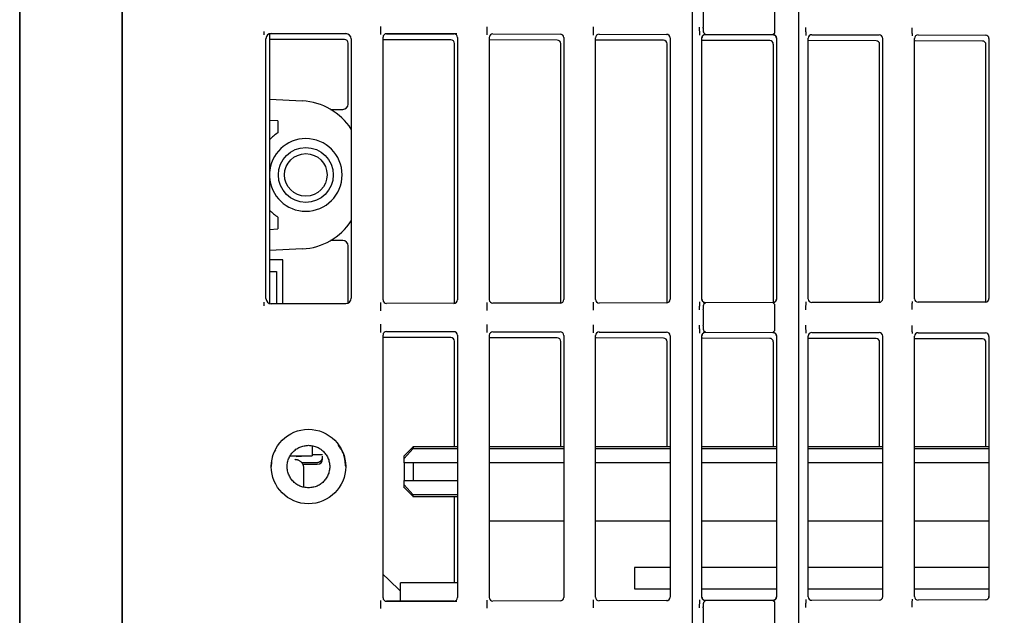
# Model space of a CAD drawing. Units: inches. Extents: x -3 to 99, y -1 to 75.
# Drawn here: x 40 to 42, y 41 to 43 of the extents above; entities that cross this region are included whole.
import ezdxf

# ---------------------------------------------------------------- set-up
doc = ezdxf.new("R2010")
doc.units = ezdxf.units.IN
doc.header["$MEASUREMENT"] = 0
doc.layers.add('1', color=7, linetype='Continuous', lineweight=0)
doc.styles.add('DC_TEXTSTYLE4', font='arial.ttf', dxfattribs={"height": 0.685649})
doc.dimstyles.get("Standard").update_dxf_attribs({"dimtxt": 0.18, "dimasz": 0.18, "dimexe": 0.18, "dimexo": 0.0625, "dimgap": 0.09, "dimtad": 0, "dimtih": 1, "dimtoh": 1, "dimdec": 4, "dimzin": 0, "dimdsep": 46, "dimtxsty": 'Standard', "dimcen": 0.09, "dimadec": 0, "dimazin": 0, "dimtfac": 1, "dimtdec": 4, "dimtofl": 0, "dimtmove": 0, "dimatfit": 3, "dimfxl": 0, "dimtolj": 1, "dimtzin": 0, "dimarcsym": 0})

# ---------------------------------------------------------------- blocks, each defined once
blk = doc.blocks.new('_CLOSED')
at = {"color": 0, "linetype": 'ByBlock', "lineweight": -2}
for p, q in [((-1, 0.166667), (0, 0)), ((-1, 0.166667), (-1, -0.166667)), ((0, 0), (-1, -0.166667)), ((0, 0), (-1, 0))]:
    blk.add_line(p, q, dxfattribs=at)
blk = doc.blocks.new('*D11')
at = {"layer": '1', "color": 0, "linetype": 'Continuous', "lineweight": -2, "ltscale": 0.125}
for p, q in [((40.0055, 44.7108), (40.0055, 32.7802)), ((43.3358, 43.5918), (43.3358, 32.7802)), ((40.6523, 32.7802), (42.6889, 32.7802))]:
    blk.add_line(p, q, dxfattribs=at)
at = {"layer": 'Defpoints', "color": 0}
for p in [(40.0055, 44.7231), (43.3358, 43.6041), (43.3358, 32.7802)]:
    blk.add_point(p, dxfattribs=at)
at = {"layer": '1', "color": 0, "lineweight": -2, "xscale": 0.6468611565333291, "yscale": 0.6468611565333291, "zscale": 0.6468611565333291}
for p, rotation in [((40.0055, 32.7802), 179.9999904164146), ((43.3358, 32.7802), 359.9999904164146)]:
    blk.add_blockref('_CLOSED', p, dxfattribs=dict(at, rotation=rotation))
at = {"layer": '1', "color": 0, "lineweight": 0, "insert": (41.6706, 32.2587), "char_height": 0.68565, "attachment_point": 5, "rotation": 360, "style": 'DC_TEXTSTYLE4'}
blk.add_mtext('\\A1;16.7', dxfattribs=at)
blk = doc.blocks.new('*D13')
at = {"layer": '1', "color": 0, "linetype": 'Continuous', "lineweight": -2, "ltscale": 0.125}
for p, q in [((40.0055, 44.7108), (40.0055, 30.3427)), ((43.8451, 41.4087), (43.8451, 30.3427)), ((40.6523, 30.3427), (43.1983, 30.3427))]:
    blk.add_line(p, q, dxfattribs=at)
at = {"layer": 'Defpoints', "color": 0}
for p in [(40.0055, 44.7231), (43.8451, 41.4209), (43.8451, 30.3427)]:
    blk.add_point(p, dxfattribs=at)
at = {"layer": '1', "color": 0, "lineweight": -2, "xscale": 0.6468611565333291, "yscale": 0.6468611565333291, "zscale": 0.6468611565333291, "rotation": 180}
blk.add_blockref('_CLOSED', (40.0055, 30.3427), dxfattribs=at)
at = {"layer": '1', "color": 0, "lineweight": -2, "xscale": 0.6468611565333291, "yscale": 0.6468611565333291, "zscale": 0.6468611565333291}
blk.add_blockref('_CLOSED', (43.8451, 30.3427), dxfattribs=at)
at = {"layer": '1', "color": 0, "lineweight": 0, "insert": (41.9253, 29.8213), "char_height": 0.68565, "attachment_point": 5, "style": 'DC_TEXTSTYLE4'}
blk.add_mtext('\\A1;19.2', dxfattribs=at)

msp = doc.modelspace()

# ---------------------------------------------------------------- linework, layer by layer
at = {"layer": '1', "color": 7, "linetype": 'Continuous', "lineweight": 30, "ltscale": 0.125}
for p, q in [((40.0055, 41.3371), (40.0055, 44.7231)), ((40.232, 41.3368), (40.232, 44.7231)), ((40.2325, 40.7484), (40.2325, 44.6447)), ((41.4933, 37.6073), (41.4933, 44.6447)), ((41.7284, 35.8656), (41.7284, 44.6447)), ((41.5166, 42.5653), (41.5166, 42.5319)), ((41.5166, 42.5653), (41.5166, 42.5319)), ((41.6758, 42.5316), (41.6758, 42.5656)), ((41.6758, 42.5316), (41.6758, 42.5656)), ((40.55, 41.9324), (40.55, 42.5065)), ((40.5579, 42.5172), (40.5579, 41.9214)), ((40.724, 42.5046), (40.5579, 42.505)), ((40.7291, 42.5172), (40.5581, 42.5172)), ((40.5618, 42.5182), (40.7268, 42.5179)), ((40.7385, 42.5061), (40.7385, 41.9329)), ((40.809, 41.9291), (40.809, 42.5098)), ((40.9591, 42.5041), (40.8101, 42.5044)), ((40.9721, 42.5172), (40.8154, 42.5172)), ((40.8168, 42.5176), (40.9658, 42.5173)), ((40.9736, 42.5095), (40.9736, 41.9295)), ((41.0441, 41.9297), (41.0441, 42.5093)), ((41.1942, 42.5036), (41.0452, 42.5039)), ((41.0519, 42.5171), (41.2009, 42.5168)), ((41.2087, 42.5089), (41.2087, 41.93)), ((41.2792, 41.9302), (41.2792, 42.5088)), ((41.287, 42.5166), (41.436, 42.5162)), ((41.4438, 42.5084), (41.4438, 41.9306)), ((41.5142, 41.9307), (41.5142, 42.5082)), ((41.5179, 42.5202), (41.5221, 42.516)), ((41.5179, 42.5202), (41.5221, 42.516)), ((41.5221, 42.516), (41.6711, 42.5157)), ((41.6711, 42.5157), (41.6752, 42.5198)), ((41.6711, 42.5157), (41.6752, 42.5198)), ((41.6789, 42.5078), (41.6789, 41.9311)), ((41.7493, 41.9313), (41.7493, 42.5077)), ((41.7572, 42.5155), (41.9061, 42.5152)), ((41.9139, 42.5073), (41.9139, 41.9317)), ((41.9844, 41.9318), (41.9844, 42.5071)), ((41.9922, 42.515), (42.1412, 42.5146)), ((42.149, 42.5068), (42.149, 41.9322)), ((40.7318, 42.3622), (40.7318, 42.4968)), ((40.9669, 41.9217), (40.9669, 42.4962)), ((41.202, 41.9223), (41.202, 42.4957)), ((41.4293, 42.503), (41.2803, 42.5034)), ((41.4371, 41.9228), (41.4371, 42.4952)), ((41.6644, 42.5025), (41.5154, 42.5028)), ((41.6722, 41.9235), (41.6722, 42.4946)), ((41.8994, 42.5019), (41.7493, 42.5023)), ((41.9072, 41.9239), (41.9072, 42.4941)), ((42.1345, 42.5014), (41.9855, 42.5017)), ((42.1423, 41.9244), (42.1423, 42.4936)), ((40.5579, 42.3728), (40.6308, 42.369)), ((40.6929, 42.3504), (40.7201, 42.3504)), ((40.5763, 42.3248), (40.5579, 42.3257)), ((40.5763, 42.3248), (40.5763, 42.2984)), ((40.5763, 42.1125), (40.5763, 42.0862)), ((40.5579, 42.0852), (40.5763, 42.0862)), ((40.7201, 42.0605), (40.6929, 42.0605)), ((40.7318, 41.9222), (40.7318, 42.0487)), ((40.6308, 42.0419), (40.5579, 42.0381)), ((40.5873, 42.0177), (40.5579, 42.0177)), ((40.5873, 41.9208), (40.5873, 42.0177)), ((40.5579, 41.9922), (40.5736, 41.9922)), ((40.5736, 41.9922), (40.5736, 41.9208)), ((40.7275, 41.9211), (40.5611, 41.9208)), ((40.5618, 41.9207), (40.7268, 41.9211)), ((40.9658, 41.9217), (40.8168, 41.9213)), ((41.2009, 41.9222), (41.0519, 41.9219)), ((41.436, 41.9227), (41.287, 41.9224)), ((41.5221, 41.9229), (41.5179, 41.9188)), ((41.5221, 41.9229), (41.5179, 41.9188)), ((41.6711, 41.9233), (41.5221, 41.9229)), ((41.6752, 41.9191), (41.6711, 41.9233)), ((41.6752, 41.9191), (41.6711, 41.9233)), ((41.9061, 41.9238), (41.7572, 41.9235)), ((42.1412, 41.9243), (41.9922, 41.924)), ((41.5166, 41.907), (41.5166, 41.8737)), ((41.5166, 41.907), (41.5166, 41.8737)), ((41.6758, 41.8733), (41.6758, 41.9074)), ((41.6758, 41.8733), (41.6758, 41.9074)), ((40.809, 41.2709), (40.809, 41.8516)), ((40.8168, 41.8594), (40.9658, 41.8591)), ((40.9736, 41.8512), (40.9736, 41.2713)), ((41.0441, 41.2714), (41.0441, 41.8511)), ((41.0519, 41.8589), (41.2009, 41.8585)), ((41.2087, 41.8507), (41.2087, 41.2718)), ((41.2792, 41.272), (41.2792, 41.8505)), ((41.287, 41.8583), (41.436, 41.858)), ((41.5179, 41.862), (41.5221, 41.8578)), ((41.5179, 41.862), (41.5221, 41.8578)), ((41.5221, 41.8578), (41.6711, 41.8575)), ((41.6711, 41.8575), (41.6752, 41.8616)), ((41.6711, 41.8575), (41.6752, 41.8616)), ((41.7572, 41.8573), (41.9061, 41.8569)), ((41.9922, 41.8567), (42.1412, 41.8564)), ((40.9591, 41.8459), (40.8101, 41.8462)), ((40.9669, 41.6044), (40.9669, 41.838)), ((41.1942, 41.8453), (41.0452, 41.8457)), ((41.202, 41.6044), (41.202, 41.8375)), ((41.4293, 41.8448), (41.2803, 41.8451)), ((41.4371, 41.6044), (41.4371, 41.8369)), ((41.4438, 41.8502), (41.4438, 41.2724)), ((41.5142, 41.2725), (41.5142, 41.85)), ((41.6644, 41.8443), (41.5154, 41.8446)), ((41.6722, 41.6044), (41.6722, 41.8364)), ((41.6789, 41.8496), (41.6789, 41.2729)), ((41.7493, 41.2731), (41.7493, 41.8495)), ((41.8994, 41.8437), (41.7505, 41.8441)), ((41.9072, 41.6044), (41.9072, 41.8359)), ((41.9139, 41.8491), (41.9139, 41.2734)), ((41.9844, 41.2736), (41.9844, 41.8489)), ((42.1345, 41.8432), (41.9855, 41.8435)), ((42.1423, 41.6044), (42.1423, 41.8353)), ((42.149, 41.8485), (42.149, 41.274)), ((40.652, 41.6063), (40.652, 41.5848)), ((40.8754, 41.6044), (40.8556, 41.5846)), ((40.8557, 41.5788), (40.8753, 41.6007)), ((40.9721, 41.6044), (40.8752, 41.6044)), ((40.8753, 41.6007), (40.9721, 41.6007)), ((41.2087, 41.6044), (41.0441, 41.6044)), ((41.0441, 41.6007), (41.2087, 41.6007)), ((41.4438, 41.6044), (41.2792, 41.6044)), ((41.2792, 41.6007), (41.4438, 41.6007)), ((41.6789, 41.6044), (41.5142, 41.6044)), ((41.5142, 41.6007), (41.6789, 41.6007)), ((41.9139, 41.6044), (41.7493, 41.6044)), ((41.7493, 41.6007), (41.9139, 41.6007)), ((42.149, 41.6044), (41.9844, 41.6044)), ((41.9844, 41.6007), (42.149, 41.6007)), ((40.6046, 41.5848), (40.6303, 41.5848)), ((40.6517, 41.5847), (40.6172, 41.5823)), ((40.6284, 41.5701), (40.6637, 41.5701)), ((40.6303, 41.5848), (40.6517, 41.5848)), ((40.6517, 41.5847), (40.652, 41.5848)), ((40.652, 41.5875), (40.6637, 41.5875)), ((40.8557, 41.5691), (40.8557, 41.5788)), ((40.8753, 41.5691), (40.8557, 41.5691)), ((40.9736, 41.5691), (40.8753, 41.5691)), ((41.2087, 41.5691), (41.0441, 41.5691)), ((41.4438, 41.5691), (41.2792, 41.5691)), ((41.6789, 41.5691), (41.5142, 41.5691)), ((41.9139, 41.5691), (41.7493, 41.5691)), ((42.149, 41.5691), (41.9844, 41.5691)), ((40.6313, 41.566), (40.6637, 41.566)), ((40.6333, 41.5573), (40.6333, 41.516)), ((40.8557, 41.5299), (40.8753, 41.5299)), ((40.8557, 41.5202), (40.8557, 41.5299)), ((40.8753, 41.5299), (40.9732, 41.5299)), ((40.8556, 41.5144), (40.8753, 41.4946)), ((40.8753, 41.4983), (40.8557, 41.5202)), ((42.1486, 41.5044), (42.149, 41.5044)), ((42.1486, 41.5044), (42.1486, 41.3379)), ((40.8752, 41.4947), (40.9732, 41.4947)), ((40.8753, 41.4947), (40.8753, 41.4983)), ((40.9732, 41.4983), (40.8753, 41.4983)), ((40.9669, 41.3042), (40.9669, 41.4947)), ((41.2087, 41.4401), (41.0441, 41.4401)), ((41.4438, 41.4401), (41.2792, 41.4401)), ((41.6789, 41.4401), (41.5142, 41.4401)), ((41.9139, 41.4401), (41.7493, 41.4401)), ((42.1486, 41.4401), (41.9844, 41.4401)), ((40.0055, 40.7655), (40.0055, 41.3371)), ((40.2317, 40.735), (40.232, 41.3368)), ((41.365, 41.3379), (41.365, 41.2909)), ((41.4438, 41.3379), (41.365, 41.3379)), ((41.6789, 41.3379), (41.5142, 41.3379)), ((41.9139, 41.3379), (41.7493, 41.3379)), ((42.1486, 41.3379), (41.9844, 41.3379)), ((40.9721, 41.3042), (40.8476, 41.3042)), ((40.8476, 41.2632), (40.8476, 41.3042)), ((41.365, 41.2909), (41.4438, 41.2909)), ((41.5142, 41.2909), (41.6789, 41.2909)), ((41.7493, 41.2909), (41.9139, 41.2909)), ((41.9844, 41.2909), (42.1486, 41.2909)), ((42.1486, 41.2909), (42.1486, 41.2715)), ((40.8153, 41.2635), (40.9721, 41.2635)), ((40.9658, 41.2634), (40.8168, 41.2631)), ((41.2009, 41.264), (41.0519, 41.2636)), ((41.436, 41.2645), (41.287, 41.2642)), ((41.5221, 41.2647), (41.5179, 41.2606)), ((41.5221, 41.2647), (41.5179, 41.2606)), ((41.6711, 41.265), (41.5221, 41.2647)), ((41.6752, 41.2609), (41.6711, 41.265)), ((41.6752, 41.2609), (41.6711, 41.265)), ((41.9061, 41.2656), (41.7572, 41.2652)), ((42.1412, 41.2661), (41.9922, 41.2658)), ((41.5166, 41.2488), (41.5166, 41.2155)), ((41.5166, 41.2488), (41.5166, 41.2155)), ((41.6758, 41.2151), (41.6758, 41.2492)), ((41.6758, 41.2151), (41.6758, 41.2492))]:
    msp.add_line(p, q, dxfattribs=at)
at = {"layer": '1', "color": 7, "linetype": 'Continuous', "lineweight": 30, "ltscale": 0.125, "flags": 128}
msp.add_lwpolyline([(40.8477, 41.2853), (40.8214, 41.3111), (40.809, 41.322)], dxfattribs=at)
at = {"layer": '1', "color": 7, "linetype": 'Continuous', "lineweight": 30, "ltscale": 0.125}
for centre, radius in [((40.6382, 42.2055), 0.0607), ((40.6382, 42.2055), 0.047), ((40.6441, 41.5609), 0.0823)]:
    msp.add_circle(centre, radius, dxfattribs=at)
for centre, radius, start, end in [((40.6237, 42.2321), 0.1371, 33.0977, 87), ((40.6382, 42.2055), 0.1117, 123.6657, 135.9337), ((40.6382, 42.2055), 0.0803, 90, 177.362), ((40.6382, 42.2055), 0.0803, 270, 90), ((40.6382, 42.2055), 0.0803, 182.638, 270), ((40.6382, 42.2055), 0.1117, 224.0663, 236.3276), ((40.6237, 42.1789), 0.1371, 273, 326.9023), ((40.6637, 41.5777), 0.0118, 270, 360)]:
    msp.add_arc(centre, radius, start, end, dxfattribs=at)
for centre, major_axis, ratio, start_param, end_param in [((40.5618, 42.5065), (0.00993, -0.0064), 0.99449, 2.143567, 3.711622), ((40.724, 42.4968), (0.00077, 0.00781), 0.997676, 4.811256, 6.379314), ((40.7268, 42.5061), (0.0012, 0.0117), 0.997676, 4.811257, 6.379314), ((40.8169, 42.5098), (0.00662, -0.00427), 0.99449, 2.143566, 3.711623), ((40.9591, 42.4962), (0.00077, 0.00781), 0.997676, 4.811256, 6.379314), ((40.9658, 42.5095), (0.00077, 0.00781), 0.997676, 4.811257, 6.379314), ((41.0519, 42.5093), (0.00662, -0.00427), 0.99449, 2.143566, 3.711623), ((41.2009, 42.5089), (0.00077, 0.00781), 0.997676, 4.811257, 6.379314), ((41.287, 42.5087), (0.00662, -0.00427), 0.99449, 2.143566, 3.711623), ((41.436, 42.5084), (0.00077, 0.00781), 0.997676, 4.811257, 6.379314), ((41.7572, 42.5076), (0.00662, -0.00427), 0.99449, 2.143566, 3.711623), ((41.9061, 42.5073), (0.00077, 0.00781), 0.997676, 4.811257, 6.379314), ((41.9923, 42.5071), (0.00662, -0.00427), 0.99449, 2.143566, 3.711623), ((42.1412, 42.5068), (0.00077, 0.00781), 0.997676, 4.811257, 6.379314), ((41.1942, 42.4957), (0.00077, 0.00781), 0.997676, 4.811256, 6.379314), ((41.4293, 42.4952), (0.00077, 0.00781), 0.997676, 4.811256, 6.379314), ((41.6643, 42.4946), (0.00077, 0.00781), 0.997676, 4.811256, 6.379314), ((41.8994, 42.4941), (0.00077, 0.00781), 0.997676, 4.811256, 6.379314), ((42.1345, 42.4936), (0.00077, 0.00781), 0.997676, 4.811256, 6.379314), ((40.7201, 42.3622), (-0.0012, 0.0117), 0.997672, 3.043207, 4.613547), ((40.7201, 42.0487), (0.0012, 0.0117), 0.997672, 4.811231, 6.381571), ((40.5618, 41.9325), (0.00993, 0.0064), 0.99449, 2.57156, 4.13962), ((40.7268, 41.9329), (-0.0012, 0.0117), 0.997676, 3.045465, 4.613522), ((40.8169, 41.9292), (0.00662, 0.00427), 0.99449, 2.571562, 4.139619), ((40.9658, 41.9295), (-0.00077, 0.00781), 0.997676, 3.045465, 4.613522), ((41.0519, 41.9297), (0.00662, 0.00427), 0.99449, 2.571562, 4.139619), ((41.2009, 41.93), (-0.00077, 0.00781), 0.997676, 3.045465, 4.613522), ((41.287, 41.9302), (0.00662, 0.00427), 0.99449, 2.571562, 4.139619), ((41.436, 41.9306), (-0.00077, 0.00781), 0.997676, 3.045465, 4.613522), ((41.7572, 41.9313), (0.00662, 0.00427), 0.99449, 2.571562, 4.139619), ((41.9061, 41.9317), (-0.00077, 0.00781), 0.997676, 3.045465, 4.613522), ((41.9923, 41.9319), (0.00662, 0.00427), 0.99449, 2.571562, 4.139619), ((42.1412, 41.9322), (-0.00077, 0.00781), 0.997676, 3.045465, 4.613522), ((40.8169, 41.8516), (0.00662, -0.00427), 0.99449, 2.143566, 3.711623), ((40.9658, 41.8512), (0.00077, 0.00781), 0.997676, 4.811257, 6.379314), ((41.0519, 41.851), (0.00662, -0.00427), 0.99449, 2.143566, 3.711623), ((41.2009, 41.8507), (0.00077, 0.00781), 0.997676, 4.811257, 6.379314), ((41.287, 41.8505), (0.00662, -0.00427), 0.99449, 2.143566, 3.711623), ((41.436, 41.8502), (0.00077, 0.00781), 0.997676, 4.811257, 6.379314), ((41.7572, 41.8494), (0.00662, -0.00427), 0.99449, 2.143566, 3.711623), ((41.9061, 41.8491), (0.00077, 0.00781), 0.997676, 4.811257, 6.379314), ((41.9923, 41.8489), (0.00662, -0.00427), 0.99449, 2.143566, 3.711623), ((42.1412, 41.8485), (0.00077, 0.00781), 0.997676, 4.811257, 6.379314), ((40.9591, 41.838), (0.00077, 0.00781), 0.997676, 4.811256, 6.379314), ((41.1942, 41.8375), (0.00077, 0.00781), 0.997676, 4.811256, 6.379314), ((41.4293, 41.8369), (0.00077, 0.00781), 0.997676, 4.811256, 6.379314), ((41.6643, 41.8364), (0.00077, 0.00781), 0.997676, 4.811256, 6.379314), ((41.8994, 41.8359), (0.00077, 0.00781), 0.997676, 4.811256, 6.379314), ((42.1345, 41.8353), (0.00077, 0.00781), 0.997676, 4.811256, 6.379314), ((40.8169, 41.2709), (0.00662, 0.00427), 0.99449, 2.571562, 4.139619), ((40.9658, 41.2713), (-0.00077, 0.00781), 0.997676, 3.045465, 4.613522), ((41.0519, 41.2715), (0.00662, 0.00427), 0.99449, 2.571562, 4.139619), ((41.2009, 41.2718), (-0.00077, 0.00781), 0.997676, 3.045465, 4.613522), ((41.287, 41.272), (0.00662, 0.00427), 0.99449, 2.571562, 4.139619), ((41.436, 41.2724), (-0.00077, 0.00781), 0.997676, 3.045465, 4.613522), ((41.7572, 41.2731), (0.00662, 0.00427), 0.99449, 2.571562, 4.139619), ((41.9061, 41.2734), (-0.00077, 0.00781), 0.997676, 3.045465, 4.613522), ((41.9923, 41.2736), (0.00662, 0.00427), 0.99449, 2.571562, 4.139619), ((42.1412, 41.274), (-0.00077, 0.00781), 0.997676, 3.045465, 4.613522)]:
    msp.add_ellipse(centre, major_axis=major_axis, ratio=ratio, start_param=start_param, end_param=end_param, dxfattribs=at)
for points in [[(40.8045, 42.5158), (40.8044, 42.5172), (40.8042, 42.5188), (40.8041, 42.5207), (40.8041, 42.523), (40.804, 42.5254), (40.8039, 42.528), (40.8039, 42.5308), (40.8039, 42.5335)], [(41.0396, 42.5152), (41.0394, 42.5167), (41.0393, 42.5183), (41.0392, 42.5202), (41.0391, 42.5224), (41.0391, 42.5249), (41.039, 42.5275), (41.039, 42.5302), (41.039, 42.533)], [(41.2746, 42.5147), (41.2745, 42.5162), (41.2744, 42.5178), (41.2743, 42.5197), (41.2742, 42.5219), (41.2741, 42.5243), (41.2741, 42.527), (41.2741, 42.5297), (41.2741, 42.5325)], [(41.5097, 42.5142), (41.5096, 42.5156), (41.5095, 42.5172), (41.5094, 42.5191), (41.5093, 42.5213), (41.5092, 42.5238), (41.5092, 42.5264), (41.5091, 42.5292), (41.5091, 42.5319)], [(41.5166, 42.5319), (41.5166, 42.5299), (41.5167, 42.528), (41.5168, 42.5262), (41.5169, 42.5246), (41.5171, 42.5231), (41.5173, 42.5219), (41.5175, 42.521), (41.5177, 42.5205), (41.5179, 42.5202)], [(41.5166, 42.5319), (41.5166, 42.5303), (41.5167, 42.5287), (41.5167, 42.5272), (41.5168, 42.5257), (41.5169, 42.5244), (41.5171, 42.5232), (41.5172, 42.5222), (41.5174, 42.5214), (41.5176, 42.5208), (41.5177, 42.5204), (41.5179, 42.5202)], [(41.6752, 42.5198), (41.6753, 42.5202), (41.6754, 42.5207), (41.6755, 42.5216), (41.6756, 42.5228), (41.6757, 42.5242), (41.6757, 42.5259), (41.6758, 42.5277), (41.6758, 42.5296), (41.6758, 42.5316)], [(41.6752, 42.5198), (41.6753, 42.52), (41.6754, 42.5204), (41.6755, 42.5211), (41.6755, 42.5219), (41.6756, 42.5229), (41.6757, 42.5241), (41.6757, 42.5254), (41.6758, 42.5268), (41.6758, 42.5284), (41.6758, 42.5299), (41.6758, 42.5316)], [(41.7448, 42.5136), (41.7447, 42.5151), (41.7446, 42.5167), (41.7445, 42.5186), (41.7444, 42.5208), (41.7443, 42.5233), (41.7443, 42.5259), (41.7442, 42.5286), (41.7442, 42.5314)], [(41.9799, 42.5131), (41.9798, 42.5145), (41.9796, 42.5162), (41.9795, 42.518), (41.9795, 42.5203), (41.9794, 42.5227), (41.9793, 42.5254), (41.9793, 42.5281), (41.9793, 42.5309)], [(40.5457, 42.5227), (40.5455, 42.5214), (40.5453, 42.5201), (40.5452, 42.5188), (40.5452, 42.5175), (40.5452, 42.5162), (40.5452, 42.515)], [(41.5221, 42.516), (41.5211, 42.516), (41.5201, 42.5158), (41.5191, 42.5154), (41.5182, 42.515), (41.5173, 42.5144), (41.5166, 42.5138), (41.5159, 42.513), (41.5153, 42.5121), (41.5148, 42.5112), (41.5145, 42.5103), (41.5144, 42.5092), (41.5142, 42.5082)], [(41.5142, 42.5082), (41.5144, 42.5096), (41.5147, 42.5109), (41.5153, 42.5121), (41.5161, 42.5133), (41.5171, 42.5142), (41.5182, 42.515), (41.5194, 42.5156), (41.5207, 42.5159), (41.5221, 42.516)], [(41.6789, 42.5078), (41.6788, 42.5089), (41.6786, 42.5099), (41.6783, 42.5108), (41.6778, 42.5118), (41.6773, 42.5126), (41.6766, 42.5134), (41.6758, 42.5141), (41.675, 42.5146), (41.6741, 42.5151), (41.6731, 42.5154), (41.6721, 42.5156), (41.6711, 42.5157)], [(41.6711, 42.5157), (41.6724, 42.5155), (41.6737, 42.5152), (41.675, 42.5147), (41.6761, 42.5139), (41.6771, 42.5129), (41.6779, 42.5118), (41.6784, 42.5105), (41.6787, 42.5092), (41.6789, 42.5078)], [(40.5452, 41.924), (40.5452, 41.9228), (40.5452, 41.9215), (40.5452, 41.9202), (40.5453, 41.919), (40.5455, 41.9177), (40.5457, 41.9164)], [(40.8039, 41.9054), (40.8039, 41.9082), (40.8039, 41.9109), (40.804, 41.9135), (40.8041, 41.916), (40.8041, 41.9182), (40.8042, 41.9201), (40.8044, 41.9217), (40.8045, 41.9232)], [(41.039, 41.906), (41.039, 41.9087), (41.039, 41.9114), (41.0391, 41.9141), (41.0391, 41.9165), (41.0392, 41.9188), (41.0393, 41.9207), (41.0394, 41.9223), (41.0396, 41.9237)], [(41.2741, 41.9065), (41.2741, 41.9093), (41.2741, 41.912), (41.2741, 41.9146), (41.2742, 41.9171), (41.2743, 41.9193), (41.2744, 41.9212), (41.2745, 41.9228), (41.2746, 41.9243)], [(41.5091, 41.907), (41.5091, 41.9098), (41.5092, 41.9125), (41.5092, 41.9152), (41.5093, 41.9176), (41.5094, 41.9198), (41.5095, 41.9217), (41.5096, 41.9233), (41.5097, 41.9248)], [(41.5142, 41.9307), (41.5144, 41.9297), (41.5145, 41.9287), (41.5148, 41.9277), (41.5153, 41.9268), (41.5159, 41.926), (41.5166, 41.9252), (41.5173, 41.9245), (41.5182, 41.924), (41.5191, 41.9235), (41.5201, 41.9232), (41.5211, 41.923), (41.5221, 41.9229)], [(41.5221, 41.9229), (41.5207, 41.9231), (41.5194, 41.9234), (41.5182, 41.9239), (41.5171, 41.9247), (41.5161, 41.9257), (41.5153, 41.9268), (41.5147, 41.928), (41.5144, 41.9294), (41.5142, 41.9307)], [(41.5179, 41.9188), (41.5177, 41.9184), (41.5175, 41.9179), (41.5173, 41.917), (41.5171, 41.9159), (41.5169, 41.9144), (41.5168, 41.9127), (41.5167, 41.9109), (41.5166, 41.909), (41.5166, 41.907)], [(41.5179, 41.9188), (41.5177, 41.9186), (41.5176, 41.9182), (41.5174, 41.9176), (41.5172, 41.9167), (41.5171, 41.9157), (41.5169, 41.9146), (41.5168, 41.9132), (41.5167, 41.9118), (41.5167, 41.9103), (41.5166, 41.9087), (41.5166, 41.907)], [(41.6711, 41.9233), (41.6721, 41.9234), (41.6731, 41.9236), (41.6741, 41.9239), (41.675, 41.9243), (41.6758, 41.9249), (41.6766, 41.9256), (41.6773, 41.9264), (41.6778, 41.9272), (41.6783, 41.9281), (41.6786, 41.9291), (41.6788, 41.9301), (41.6789, 41.9311)], [(41.6789, 41.9311), (41.6787, 41.9297), (41.6784, 41.9284), (41.6779, 41.9272), (41.6771, 41.9261), (41.6761, 41.9251), (41.675, 41.9243), (41.6737, 41.9237), (41.6724, 41.9234), (41.6711, 41.9233)], [(41.6758, 41.9074), (41.6758, 41.9094), (41.6758, 41.9113), (41.6757, 41.9131), (41.6757, 41.9147), (41.6756, 41.9162), (41.6755, 41.9174), (41.6754, 41.9183), (41.6753, 41.9188), (41.6752, 41.9191)], [(41.6758, 41.9074), (41.6758, 41.909), (41.6758, 41.9106), (41.6758, 41.9121), (41.6757, 41.9136), (41.6757, 41.9149), (41.6756, 41.9161), (41.6755, 41.9171), (41.6755, 41.9179), (41.6754, 41.9185), (41.6753, 41.9189), (41.6752, 41.9191)], [(41.7442, 41.9076), (41.7442, 41.9103), (41.7443, 41.9131), (41.7443, 41.9157), (41.7444, 41.9182), (41.7445, 41.9204), (41.7446, 41.9223), (41.7447, 41.9239), (41.7448, 41.9253)], [(41.9793, 41.9081), (41.9793, 41.9109), (41.9793, 41.9136), (41.9794, 41.9162), (41.9795, 41.9187), (41.9795, 41.9209), (41.9796, 41.9228), (41.9798, 41.9244), (41.9799, 41.9259)], [(40.8045, 41.8575), (40.8044, 41.859), (40.8042, 41.8606), (40.8041, 41.8625), (40.8041, 41.8647), (40.804, 41.8672), (40.8039, 41.8698), (40.8039, 41.8725), (40.8039, 41.8753)], [(41.0396, 41.857), (41.0394, 41.8585), (41.0393, 41.8601), (41.0392, 41.862), (41.0391, 41.8642), (41.0391, 41.8667), (41.039, 41.8693), (41.039, 41.872), (41.039, 41.8748)], [(41.2746, 41.8565), (41.2745, 41.8579), (41.2744, 41.8595), (41.2743, 41.8614), (41.2742, 41.8637), (41.2741, 41.8661), (41.2741, 41.8688), (41.2741, 41.8715), (41.2741, 41.8742)], [(41.5097, 41.8559), (41.5096, 41.8574), (41.5095, 41.859), (41.5094, 41.8609), (41.5093, 41.8631), (41.5092, 41.8656), (41.5092, 41.8682), (41.5091, 41.8709), (41.5091, 41.8737)], [(41.5166, 41.8737), (41.5166, 41.8717), (41.5167, 41.8698), (41.5168, 41.868), (41.5169, 41.8663), (41.5171, 41.8649), (41.5173, 41.8637), (41.5175, 41.8628), (41.5177, 41.8623), (41.5179, 41.862)], [(41.5166, 41.8737), (41.5166, 41.8721), (41.5167, 41.8705), (41.5167, 41.8689), (41.5168, 41.8675), (41.5169, 41.8662), (41.5171, 41.865), (41.5172, 41.864), (41.5174, 41.8632), (41.5176, 41.8626), (41.5177, 41.8622), (41.5179, 41.862)], [(41.6752, 41.8616), (41.6753, 41.862), (41.6754, 41.8625), (41.6755, 41.8634), (41.6756, 41.8645), (41.6757, 41.866), (41.6757, 41.8677), (41.6758, 41.8695), (41.6758, 41.8714), (41.6758, 41.8733)], [(41.6752, 41.8616), (41.6753, 41.8618), (41.6754, 41.8622), (41.6755, 41.8628), (41.6755, 41.8637), (41.6756, 41.8647), (41.6757, 41.8659), (41.6757, 41.8672), (41.6758, 41.8686), (41.6758, 41.8701), (41.6758, 41.8717), (41.6758, 41.8733)], [(41.7448, 41.8554), (41.7447, 41.8569), (41.7446, 41.8585), (41.7445, 41.8604), (41.7444, 41.8626), (41.7443, 41.865), (41.7443, 41.8677), (41.7442, 41.8704), (41.7442, 41.8732)], [(41.9799, 41.8549), (41.9798, 41.8563), (41.9796, 41.8579), (41.9795, 41.8598), (41.9795, 41.862), (41.9794, 41.8645), (41.9793, 41.8671), (41.9793, 41.8699), (41.9793, 41.8726)], [(41.5221, 41.8578), (41.5211, 41.8577), (41.5201, 41.8576), (41.5191, 41.8572), (41.5182, 41.8568), (41.5173, 41.8562), (41.5166, 41.8555), (41.5159, 41.8548), (41.5153, 41.8539), (41.5148, 41.853), (41.5145, 41.852), (41.5144, 41.851), (41.5142, 41.85)], [(41.5142, 41.85), (41.5144, 41.8514), (41.5147, 41.8527), (41.5153, 41.8539), (41.5161, 41.855), (41.5171, 41.856), (41.5182, 41.8568), (41.5194, 41.8574), (41.5207, 41.8577), (41.5221, 41.8578)], [(41.6789, 41.8496), (41.6788, 41.8506), (41.6786, 41.8516), (41.6783, 41.8526), (41.6778, 41.8535), (41.6773, 41.8544), (41.6766, 41.8552), (41.6758, 41.8558), (41.675, 41.8564), (41.6741, 41.8569), (41.6731, 41.8572), (41.6721, 41.8574), (41.6711, 41.8575)], [(41.6711, 41.8575), (41.6724, 41.8573), (41.6737, 41.857), (41.675, 41.8564), (41.6761, 41.8556), (41.6771, 41.8547), (41.6779, 41.8535), (41.6784, 41.8523), (41.6787, 41.851), (41.6789, 41.8496)], [(40.5717, 41.5978), (40.5681, 41.5924), (40.5654, 41.5867), (40.5637, 41.5806), (40.5627, 41.5742), (40.5621, 41.5676), (40.5618, 41.5609)], [(40.6441, 41.5139), (40.6343, 41.5152), (40.625, 41.5179), (40.6164, 41.5228), (40.6091, 41.5294), (40.6034, 41.5374), (40.5994, 41.5463), (40.5973, 41.556), (40.5973, 41.5658), (40.5994, 41.5754), (40.6034, 41.5844), (40.6091, 41.5923), (40.6164, 41.599), (40.625, 41.6039), (40.6343, 41.6065), (40.6441, 41.6079)], [(40.6441, 41.6079), (40.6539, 41.6065), (40.6632, 41.6039), (40.6717, 41.599), (40.679, 41.5923), (40.6848, 41.5844), (40.6888, 41.5754), (40.6908, 41.5658), (40.6908, 41.556), (40.6888, 41.5463), (40.6848, 41.5374), (40.679, 41.5294), (40.6717, 41.5228), (40.6632, 41.5179), (40.6539, 41.5152), (40.6441, 41.5139)], [(40.7264, 41.5609), (40.7256, 41.5694), (40.7245, 41.5777), (40.7226, 41.5858), (40.7196, 41.5933), (40.7153, 41.6003), (40.7103, 41.6071)], [(40.8753, 41.6007), (40.8753, 41.6025), (40.8753, 41.6038), (40.8753, 41.6044), (40.8753, 41.6038), (40.8753, 41.6025), (40.8753, 41.6007)], [(40.6137, 41.5769), (40.6163, 41.5767), (40.6188, 41.5762), (40.6212, 41.5755), (40.6235, 41.5743), (40.6257, 41.5729), (40.6276, 41.5712), (40.6293, 41.5692), (40.6307, 41.5671), (40.6318, 41.5648), (40.6326, 41.5624), (40.6331, 41.5599), (40.6333, 41.5573)], [(40.6637, 41.5875), (40.6654, 41.5875), (40.667, 41.5875), (40.6686, 41.5875), (40.67, 41.5875), (40.6713, 41.5875), (40.6724, 41.5875), (40.6734, 41.5875), (40.6742, 41.5875), (40.6748, 41.5875), (40.6751, 41.5875), (40.6753, 41.5875), (40.6755, 41.5875)], [(40.6637, 41.5701), (40.6654, 41.5703), (40.667, 41.5707), (40.6686, 41.5713), (40.67, 41.5722), (40.6713, 41.5733), (40.6724, 41.5746), (40.6734, 41.576), (40.6742, 41.5775), (40.6748, 41.5791), (40.6751, 41.5807), (40.6753, 41.5824), (40.6755, 41.5841)], [(40.6755, 41.5777), (40.6755, 41.578), (40.6755, 41.5785), (40.6755, 41.5794), (40.6755, 41.5807), (40.6755, 41.5823), (40.6755, 41.5841)], [(40.8557, 41.5788), (40.8557, 41.5805), (40.8557, 41.582), (40.8557, 41.5832), (40.8557, 41.584), (40.8557, 41.5845), (40.8557, 41.5848)], [(40.8557, 41.5691), (40.8557, 41.565), (40.8557, 41.5608), (40.8557, 41.5564), (40.8557, 41.5518), (40.8557, 41.5472), (40.8557, 41.5426), (40.8557, 41.5382), (40.8557, 41.534), (40.8557, 41.5299)], [(40.8753, 41.5691), (40.8753, 41.5626), (40.8753, 41.556), (40.8753, 41.5495), (40.8753, 41.543), (40.8753, 41.5364), (40.8753, 41.5299)], [(40.8557, 41.5142), (40.8557, 41.5145), (40.8557, 41.515), (40.8557, 41.5158), (40.8557, 41.517), (40.8557, 41.5185), (40.8557, 41.5202)], [(40.8039, 41.2472), (40.8039, 41.25), (40.8039, 41.2527), (40.804, 41.2553), (40.8041, 41.2578), (40.8041, 41.26), (40.8042, 41.2619), (40.8044, 41.2635), (40.8045, 41.265)], [(41.039, 41.2477), (41.039, 41.2505), (41.039, 41.2532), (41.0391, 41.2559), (41.0391, 41.2583), (41.0392, 41.2605), (41.0393, 41.2624), (41.0394, 41.264), (41.0396, 41.2655)], [(41.2741, 41.2483), (41.2741, 41.251), (41.2741, 41.2538), (41.2741, 41.2564), (41.2742, 41.2589), (41.2743, 41.2611), (41.2744, 41.263), (41.2745, 41.2646), (41.2746, 41.266)], [(41.5091, 41.2488), (41.5091, 41.2516), (41.5092, 41.2543), (41.5092, 41.2569), (41.5093, 41.2594), (41.5094, 41.2616), (41.5095, 41.2635), (41.5096, 41.2651), (41.5097, 41.2666)], [(41.5142, 41.2725), (41.5144, 41.2715), (41.5145, 41.2705), (41.5148, 41.2695), (41.5153, 41.2686), (41.5159, 41.2677), (41.5166, 41.267), (41.5173, 41.2663), (41.5182, 41.2657), (41.5191, 41.2653), (41.5201, 41.265), (41.5211, 41.2648), (41.5221, 41.2647)], [(41.5221, 41.2647), (41.5207, 41.2649), (41.5194, 41.2652), (41.5182, 41.2657), (41.5171, 41.2665), (41.5161, 41.2675), (41.5153, 41.2686), (41.5147, 41.2698), (41.5144, 41.2711), (41.5142, 41.2725)], [(41.6711, 41.265), (41.6721, 41.2652), (41.6731, 41.2653), (41.6741, 41.2656), (41.675, 41.2661), (41.6758, 41.2667), (41.6766, 41.2674), (41.6773, 41.2681), (41.6778, 41.269), (41.6783, 41.2699), (41.6786, 41.2709), (41.6788, 41.2719), (41.6789, 41.2729)], [(41.6789, 41.2729), (41.6787, 41.2715), (41.6784, 41.2702), (41.6779, 41.269), (41.6771, 41.2679), (41.6761, 41.2669), (41.675, 41.2661), (41.6737, 41.2655), (41.6724, 41.2652), (41.6711, 41.265)], [(41.7442, 41.2493), (41.7442, 41.2521), (41.7443, 41.2548), (41.7443, 41.2575), (41.7444, 41.2599), (41.7445, 41.2622), (41.7446, 41.264), (41.7447, 41.2657), (41.7448, 41.2671)], [(41.9793, 41.2499), (41.9793, 41.2527), (41.9793, 41.2554), (41.9794, 41.258), (41.9795, 41.2605), (41.9795, 41.2627), (41.9796, 41.2646), (41.9798, 41.2662), (41.9799, 41.2677)], [(41.5179, 41.2606), (41.5177, 41.2602), (41.5175, 41.2597), (41.5173, 41.2588), (41.5171, 41.2576), (41.5169, 41.2562), (41.5168, 41.2545), (41.5167, 41.2527), (41.5166, 41.2508), (41.5166, 41.2488)], [(41.5179, 41.2606), (41.5177, 41.2603), (41.5176, 41.26), (41.5174, 41.2593), (41.5172, 41.2585), (41.5171, 41.2575), (41.5169, 41.2563), (41.5168, 41.255), (41.5167, 41.2536), (41.5167, 41.252), (41.5166, 41.2504), (41.5166, 41.2488)], [(41.6758, 41.2492), (41.6758, 41.2512), (41.6758, 41.2531), (41.6757, 41.2549), (41.6757, 41.2565), (41.6756, 41.258), (41.6755, 41.2592), (41.6754, 41.2601), (41.6753, 41.2606), (41.6752, 41.2609)], [(41.6758, 41.2492), (41.6758, 41.2508), (41.6758, 41.2524), (41.6758, 41.2539), (41.6757, 41.2553), (41.6757, 41.2567), (41.6756, 41.2578), (41.6755, 41.2588), (41.6755, 41.2597), (41.6754, 41.2603), (41.6753, 41.2607), (41.6752, 41.2609)]]:
    msp.add_spline(points, degree=3, dxfattribs=at)

# ---------------------------------------------------------------- dimensions: what is measured, and where the dimension line sits
at = {"layer": '1', "color": 7, "linetype": 'Continuous', "lineweight": 0, "ltscale": 0.125}
dim = msp.add_linear_dim(base=(43.3358, 32.7802), p1=(40.0055, 44.7231), p2=(43.3358, 43.6041), angle=360, dimstyle='Standard', override={"dimtxt": 0.685649, "dimasz": 0.646861, "dimexe": 0, "dimexo": 0.012244, "dimgap": 0.171412, "dimtad": 2, "dimjust": 0, "dimtih": 0, "dimtoh": 0, "dimdec": 1, "dimlfac": 5, "dimzin": 8, "dimlunit": 2, "dimtxsty": 'DC_TEXTSTYLE4', "dimblk1": 'CLOSED', "dimblk2": 'CLOSED', "dimsah": 1, "dimtol": 0, "dimtfac": 1, "dimtdec": 3, "dimtix": 0, "dimtofl": 1, "dimtmove": 0, "dimfxlon": 0}, dxfattribs=at)
dim.commit()
dim.dimension.update_dxf_attribs({"geometry": '*D11', "text_midpoint": (41.6706, 32.2587)})
dim = msp.add_linear_dim(base=(43.8451, 30.3427), p1=(40.0055, 44.7231), p2=(43.8451, 41.4209), dimstyle='Standard', override={"dimtxt": 0.685649, "dimasz": 0.646861, "dimexe": 0, "dimexo": 0.012244, "dimgap": 0.171412, "dimtad": 2, "dimjust": 0, "dimtih": 0, "dimtoh": 0, "dimdec": 1, "dimlfac": 5, "dimzin": 8, "dimlunit": 2, "dimtxsty": 'DC_TEXTSTYLE4', "dimblk1": 'CLOSED', "dimblk2": 'CLOSED', "dimsah": 1, "dimtol": 0, "dimtfac": 1, "dimtdec": 3, "dimtix": 0, "dimtofl": 1, "dimtmove": 0, "dimfxlon": 0}, dxfattribs=at)
dim.commit()
dim.dimension.update_dxf_attribs({"geometry": '*D13', "text_midpoint": (41.9253, 29.8213)})

doc.saveas('drawing.dxf')
